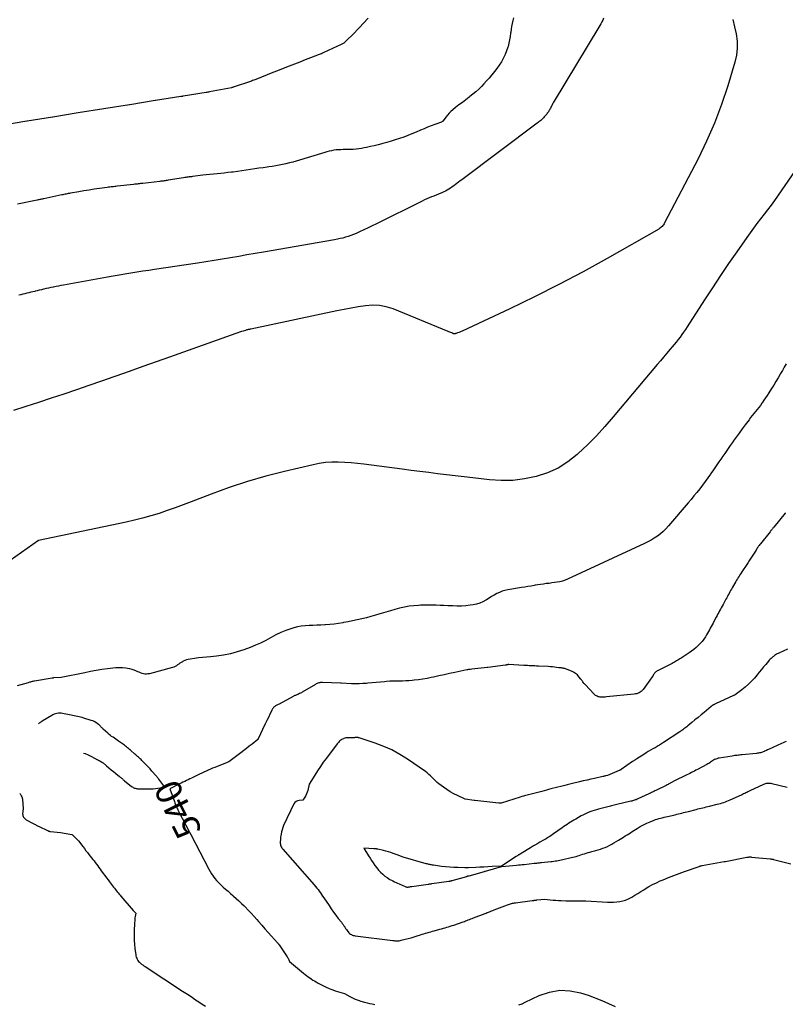
# Model space of a CAD drawing. Units: feet. Extents: x 1758074 to 1767871, y 913052 to 921409.
# Drawn here: x 1761136 to 1761283, y 917271 to 917460 of the extents above; entities that cross this region are included whole.
import ezdxf
from ezdxf.enums import TextEntityAlignment as Align

# ---------------------------------------------------------------- set-up
doc = ezdxf.new("R2010")
doc.units = ezdxf.units.FT
doc.header["$LTSCALE"] = 50
doc.header["$MEASUREMENT"] = 0
doc.linetypes.add('DASHED', pattern=[0.75, 0.5, -0.25])
for name, color, linetype in [('ANNOTATION', 6, 'CONTINUOUS'), ('INDEX_CONTOUR', 1, 'CONTINUOUS'), ('INDEX_CONTOUR_DEP', 14, 'DASHED'), ('INTERMEDIATE_CONTOUR', 2, 'CONTINUOUS')]:
    doc.layers.add(name, color=color, linetype=linetype)
doc.styles.get("Standard").update_dxf_attribs({"font": 'SIMPLEX'})

msp = doc.modelspace()

# ---------------------------------------------------------------- linework, layer by layer
at = {"layer": 'INDEX_CONTOUR', "flags": 128}
for points, elevation in [([(1761231.16, 917460.35), (1761231.03, 917459.8), (1761230.93, 917459.25), (1761230.83, 917458.7), (1761230.74, 917458.15), (1761230.67, 917457.6), (1761230.64, 917457.41), (1761230.55, 917456.77), (1761230.43, 917456.13), (1761230.29, 917455.49), (1761230.13, 917454.86), (1761230.09, 917454.69), (1761229.86, 917453.98), (1761229.6, 917453.3), (1761229.28, 917452.64), (1761228.92, 917452), (1761228.86, 917451.9), (1761228.43, 917451.25), (1761227.99, 917450.61), (1761227.53, 917450), (1761227.04, 917449.39), (1761226.99, 917449.33), (1761226.51, 917448.77), (1761226.02, 917448.22), (1761225.52, 917447.68), (1761225.02, 917447.14), (1761224.5, 917446.63), (1761223.96, 917446.13), (1761223.4, 917445.65), (1761222.82, 917445.2), (1761222.67, 917445.09), (1761222.02, 917444.6), (1761221.37, 917444.1), (1761220.72, 917443.6), (1761220.07, 917443.09), (1761219.54, 917442.68), (1761219.18, 917442.36), (1761218.83, 917442.03), (1761218.51, 917441.66), (1761218.2, 917441.28), (1761217.69, 917440.58), (1761217.66, 917440.54), (1761217.63, 917440.5), (1761217.59, 917440.46), (1761217.55, 917440.43), (1761217.5, 917440.4), (1761217.46, 917440.37), (1761217.41, 917440.35), (1761217.36, 917440.33), (1761216.08, 917439.86), (1761215.39, 917439.6), (1761214.7, 917439.33), (1761214.02, 917439.05), (1761213.35, 917438.76), (1761212.47, 917438.39), (1761211.69, 917438.06), (1761210.9, 917437.74), (1761210.11, 917437.45), (1761209.31, 917437.17), (1761209.29, 917437.16), (1761208.49, 917436.91), (1761207.69, 917436.66), (1761206.89, 917436.42), (1761206.08, 917436.19), (1761205.92, 917436.15), (1761205.19, 917435.96), (1761204.45, 917435.78), (1761203.71, 917435.61), (1761202.97, 917435.45), (1761202.54, 917435.37), (1761202.01, 917435.27), (1761201.48, 917435.19), (1761200.95, 917435.13), (1761200.42, 917435.08), (1761200.25, 917435.07), (1761199.8, 917435.05), (1761199.35, 917435.03), (1761198.9, 917435.03), (1761198.45, 917435.03), (1761198, 917435.02), (1761197.56, 917435), (1761197.12, 917434.96), (1761196.68, 917434.9), (1761196.24, 917434.82), (1761195.8, 917434.73), (1761195.37, 917434.62), (1761194.94, 917434.5), (1761189.45, 917432.83), (1761188.8, 917432.65), (1761188.15, 917432.47), (1761187.5, 917432.32), (1761186.84, 917432.17), (1761186.18, 917432.04), (1761185.52, 917431.92), (1761184.85, 917431.81), (1761184.18, 917431.71), (1761183.91, 917431.68), (1761183.11, 917431.56), (1761182.31, 917431.45), (1761181.5, 917431.33), (1761180.7, 917431.2), (1761180.66, 917431.2), (1761179.84, 917431.07), (1761179.01, 917430.95), (1761178.19, 917430.84), (1761177.36, 917430.73), (1761177.03, 917430.69), (1761176.34, 917430.61), (1761175.65, 917430.53), (1761174.96, 917430.46), (1761174.27, 917430.4), (1761173.58, 917430.34), (1761172.89, 917430.27), (1761172.2, 917430.19), (1761171.51, 917430.11), (1761169.55, 917429.87), (1761169.34, 917429.84), (1761169.12, 917429.81), (1761168.91, 917429.78), (1761168.7, 917429.75), (1761168.48, 917429.72), (1761168.27, 917429.68), (1761168.06, 917429.65), (1761167.85, 917429.62), (1761164.91, 917429.15), (1761164.71, 917429.12)], 550), ([(1761164.71, 917429.12), (1761164.51, 917429.09), (1761164.31, 917429.06), (1761164.1, 917429.03), (1761163.9, 917429), (1761163.7, 917428.97), (1761163.5, 917428.95), (1761163.29, 917428.93), (1761160.01, 917428.55), (1761159.79, 917428.52), (1761159.57, 917428.5), (1761159.35, 917428.47), (1761159.13, 917428.45), (1761158.91, 917428.42), (1761158.69, 917428.4), (1761158.47, 917428.38), (1761158.25, 917428.35), (1761155.1, 917427.99), (1761154.86, 917427.97), (1761154.63, 917427.94), (1761154.39, 917427.91), (1761154.15, 917427.88), (1761153.91, 917427.86), (1761153.67, 917427.83), (1761153.43, 917427.8), (1761153.19, 917427.77), (1761151.68, 917427.56), (1761150.69, 917427.42), (1761149.7, 917427.27), (1761148.71, 917427.12), (1761147.72, 917426.95), (1761146.13, 917426.67), (1761145.92, 917426.63), (1761145.71, 917426.59), (1761145.5, 917426.55), (1761145.29, 917426.51), (1761145.08, 917426.47), (1761144.87, 917426.43), (1761144.66, 917426.38), (1761144.45, 917426.34), (1761141.03, 917425.61), (1761140.87, 917425.58), (1761140.71, 917425.54), (1761140.55, 917425.51), (1761140.39, 917425.48), (1761140.23, 917425.44), (1761140.07, 917425.41), (1761139.9, 917425.38), (1761139.74, 917425.35), (1761135.94, 917424.58)], 550), ([(1761283.41, 917365.33), (1761283.37, 917365.27), (1761283.32, 917365.21), (1761281.17, 917362.57), (1761281.07, 917362.46), (1761280.98, 917362.35), (1761280.89, 917362.23), (1761280.8, 917362.12), (1761280.71, 917362), (1761280.62, 917361.89), (1761280.53, 917361.78), (1761280.44, 917361.66), (1761278.58, 917359.35), (1761278.47, 917359.2), (1761278.36, 917359.06), (1761278.25, 917358.91), (1761278.15, 917358.77), (1761278.04, 917358.62), (1761277.94, 917358.47), (1761277.84, 917358.32), (1761277.75, 917358.17), (1761276.89, 917356.81), (1761276.76, 917356.6), (1761276.63, 917356.4), (1761276.51, 917356.2), (1761276.38, 917356), (1761276.25, 917355.8), (1761276.11, 917355.6), (1761275.98, 917355.4), (1761275.85, 917355.2), (1761275.18, 917354.2), (1761275.01, 917353.95), (1761274.84, 917353.69), (1761274.67, 917353.43), (1761274.5, 917353.17), (1761274.34, 917352.91), (1761274.18, 917352.65), (1761274.02, 917352.39), (1761273.87, 917352.12), (1761273.19, 917350.93), (1761273.03, 917350.66), (1761272.88, 917350.38), (1761272.73, 917350.11), (1761272.57, 917349.83), (1761272.42, 917349.55), (1761272.27, 917349.27), (1761272.12, 917349), (1761271.97, 917348.72), (1761271.41, 917347.68), (1761271.24, 917347.38), (1761271.08, 917347.09), (1761270.92, 917346.79), (1761270.75, 917346.49), (1761270.59, 917346.19), (1761270.43, 917345.89), (1761270.27, 917345.59), (1761270.11, 917345.29), (1761269.66, 917344.45), (1761269.49, 917344.12), (1761269.32, 917343.8), (1761269.14, 917343.47), (1761268.97, 917343.15), (1761268.79, 917342.83), (1761268.61, 917342.51), (1761268.43, 917342.19), (1761268.24, 917341.87), (1761268.03, 917341.53), (1761267.72, 917341.07), (1761267.39, 917340.63), (1761267.03, 917340.22), (1761266.65, 917339.82), (1761266.25, 917339.45), (1761265.83, 917339.09), (1761265.39, 917338.76), (1761264.94, 917338.44), (1761263.36, 917337.39), (1761263.15, 917337.26), (1761262.94, 917337.12), (1761262.72, 917336.99), (1761262.51, 917336.87), (1761262.29, 917336.74), (1761262.07, 917336.62), (1761261.84, 917336.51), (1761261.62, 917336.39), (1761259.08, 917335.12), (1761258.93, 917335.04), (1761258.79, 917334.95), (1761258.65, 917334.86), (1761258.52, 917334.75), (1761258.4, 917334.63), (1761258.28, 917334.51), (1761258.18, 917334.38), (1761258.08, 917334.24), (1761257.97, 917334.07), (1761257.83, 917333.84), (1761257.67, 917333.62), (1761257.52, 917333.4), (1761257.36, 917333.18), (1761256.05, 917331.39), (1761255.89, 917331.2), (1761255.72, 917331.03), (1761255.52, 917330.89), (1761255.31, 917330.77), (1761255.09, 917330.67), (1761254.86, 917330.59), (1761254.62, 917330.53), (1761254.38, 917330.5), (1761249.03, 917329.97), (1761248.8, 917329.95), (1761248.56, 917329.93), (1761248.32, 917329.92), (1761248.09, 917329.92), (1761247.99, 917329.92), (1761247.8, 917329.93), (1761247.62, 917329.96), (1761247.45, 917330.01), (1761247.27, 917330.08), (1761247.11, 917330.17), (1761246.96, 917330.26), (1761246.81, 917330.38), (1761246.68, 917330.51), (1761244.92, 917332.33), (1761244.81, 917332.45), (1761244.7, 917332.57), (1761244.61, 917332.7), (1761244.51, 917332.83), (1761244.42, 917332.96), (1761244.33, 917333.09), (1761244.23, 917333.22), (1761244.14, 917333.35), (1761243.76, 917333.84), (1761243.45, 917334.18), (1761243.11, 917334.48), (1761242.72, 917334.71), (1761242.3, 917334.91), (1761241.16, 917335.34), (1761241.01, 917335.39), (1761240.85, 917335.44), (1761240.7, 917335.47), (1761240.54, 917335.5), (1761240.38, 917335.52), (1761240.22, 917335.54), (1761240.06, 917335.56), (1761239.9, 917335.58), (1761239.44, 917335.64), (1761239.05, 917335.69), (1761238.66, 917335.73), (1761238.26, 917335.76), (1761237.87, 917335.79), (1761235.96, 917335.89), (1761235.61, 917335.9), (1761235.27, 917335.92), (1761234.92, 917335.93), (1761234.57, 917335.95), (1761234.22, 917335.96), (1761233.87, 917335.98), (1761233.52, 917335.99), (1761233.17, 917336.01), (1761230.28, 917336.17), (1761230.23, 917336.17), (1761230.17, 917336.17), (1761230.11, 917336.16), (1761230.05, 917336.15), (1761229.99, 917336.14), (1761229.94, 917336.13), (1761229.89, 917336.11), (1761229.84, 917336.1), (1761229.79, 917336.08), (1761229.74, 917336.07), (1761229.68, 917336.06), (1761229.63, 917336.05), (1761226.25, 917335.63), (1761226.16, 917335.62), (1761223.16, 917335.32), (1761222.85, 917335.26), (1761222.69, 917335.23), (1761222.53, 917335.2), (1761222.37, 917335.17), (1761222.22, 917335.14), (1761219.92, 917334.66), (1761218.9, 917334.44), (1761217.87, 917334.22), (1761216.85, 917334), (1761215.83, 917333.78), (1761215.4, 917333.69), (1761214.59, 917333.53), (1761213.78, 917333.38), (1761212.96, 917333.27), (1761212.14, 917333.17), (1761211.72, 917333.12), (1761211.1, 917333.07), (1761210.49, 917333.03), (1761209.87, 917333.01), (1761209.26, 917333.01), (1761208.64, 917333.01), (1761208.02, 917332.99), (1761207.41, 917332.96), (1761206.79, 917332.92), (1761206.42, 917332.89), (1761205.62, 917332.82), (1761204.83, 917332.75), (1761204.03, 917332.67), (1761203.23, 917332.59), (1761202.99, 917332.57), (1761202.26, 917332.51), (1761201.53, 917332.47), (1761200.8, 917332.47), (1761200.07, 917332.49), (1761198.12, 917332.59), (1761197.97, 917332.61), (1761194.49, 917332.73), (1761194.31, 917332.72), (1761194.14, 917332.71), (1761193.97, 917332.68), (1761193.8, 917332.64), (1761193.63, 917332.59), (1761193.46, 917332.53), (1761193.31, 917332.45), (1761193.15, 917332.37), (1761190.63, 917330.88), (1761190.46, 917330.78), (1761190.28, 917330.68), (1761190.11, 917330.6), (1761189.93, 917330.51), (1761189.8, 917330.46), (1761189.68, 917330.41), (1761189.56, 917330.36), (1761189.44, 917330.31), (1761189.32, 917330.26), (1761189.2, 917330.21), (1761189.08, 917330.15), (1761188.96, 917330.1), (1761188.85, 917330.04), (1761186.16, 917328.6), (1761186.03, 917328.53), (1761185.89, 917328.45), (1761185.75, 917328.38), (1761185.62, 917328.31), (1761185.49, 917328.23), (1761185.36, 917328.14), (1761185.24, 917328.04), (1761185.13, 917327.93), (1761185.02, 917327.8), (1761184.92, 917327.67), (1761184.84, 917327.54), (1761184.76, 917327.4), (1761183.8, 917325.4), (1761183.76, 917325.3), (1761183.71, 917325.21), (1761183.67, 917325.12), (1761183.62, 917325.02), (1761183.58, 917324.93), (1761183.53, 917324.83), (1761183.49, 917324.74), (1761183.44, 917324.65), (1761182.17, 917321.91), (1761182.14, 917321.83), (1761182.1, 917321.77), (1761181, 917320.91), (1761180.46, 917320.5), (1761179.92, 917320.08), (1761179.38, 917319.66), (1761178.84, 917319.25), (1761176.54, 917317.48), (1761176.35, 917317.42), (1761176.23, 917317.37), (1761173.84, 917316.44), (1761173.41, 917316.26), (1761172.99, 917316.09), (1761172.57, 917315.9), (1761172.15, 917315.72), (1761171.73, 917315.52), (1761171.32, 917315.33), (1761170.9, 917315.13), (1761170.49, 917314.93), (1761169.72, 917314.56), (1761169.39, 917314.4), (1761169.06, 917314.23), (1761168.72, 917314.07), (1761168.39, 917313.91), (1761168.06, 917313.75), (1761167.72, 917313.58), (1761167.39, 917313.41), (1761167.06, 917313.25), (1761165.22, 917312.3), (1761166.08, 917309.86), (1761166.16, 917309.66), (1761166.23, 917309.46), (1761166.31, 917309.27), (1761166.39, 917309.07), (1761166.47, 917308.87), (1761166.56, 917308.68), (1761166.65, 917308.49), (1761166.75, 917308.3), (1761167.34, 917307.15), (1761167.57, 917306.7), (1761167.8, 917306.25), (1761168.03, 917305.8), (1761168.27, 917305.36), (1761168.51, 917304.91), (1761168.74, 917304.47), (1761168.98, 917304.02), (1761169.21, 917303.57), (1761172.68, 917296.92), (1761172.94, 917296.45), (1761173.22, 917296), (1761173.52, 917295.56), (1761173.85, 917295.13), (1761174.19, 917294.72), (1761174.55, 917294.33), (1761174.93, 917293.95), (1761175.32, 917293.58), (1761175.45, 917293.47), (1761175.91, 917293.06), (1761176.38, 917292.65), (1761176.84, 917292.24), (1761177.31, 917291.83), (1761177.42, 917291.73), (1761177.93, 917291.27), (1761178.44, 917290.8), (1761178.94, 917290.32), (1761179.44, 917289.84), (1761179.64, 917289.64), (1761180.22, 917289.05), (1761180.79, 917288.45), (1761181.36, 917287.84), (1761181.91, 917287.22), (1761182.21, 917286.88), (1761182.84, 917286.18), (1761183.46, 917285.47), (1761184.09, 917284.76), (1761184.72, 917284.06), (1761185.9, 917282.73), (1761185.94, 917282.69), (1761185.98, 917282.65), (1761186.02, 917282.6), (1761186.05, 917282.55), (1761186.09, 917282.51), (1761186.12, 917282.46), (1761186.16, 917282.41), (1761186.19, 917282.36), (1761187.73, 917280.09), (1761187.82, 917279.95), (1761187.91, 917279.8), (1761187.99, 917279.65), (1761188.06, 917279.49), (1761188.2, 917279.18), (1761190.89, 917276.92), (1761191.18, 917276.69), (1761191.46, 917276.47), (1761191.75, 917276.25), (1761192.05, 917276.03), (1761192.35, 917275.82), (1761192.66, 917275.62), (1761192.97, 917275.43), (1761193.28, 917275.24), (1761193.67, 917275.03), (1761194.18, 917274.75), (1761194.7, 917274.48), (1761195.23, 917274.24), (1761195.77, 917274.01), (1761196.08, 917273.89), (1761196.52, 917273.73), (1761196.96, 917273.57), (1761197.41, 917273.42), (1761197.86, 917273.28), (1761198.76, 917273.02), (1761199.77, 917272.47), (1761200.27, 917272.2), (1761200.79, 917271.97), (1761201.33, 917271.76), (1761201.87, 917271.58), (1761202.58, 917271.36), (1761203.06, 917271.23), (1761203.55, 917271.11), (1761204.05, 917271.02), (1761204.55, 917270.94)], 540), ([(1761232.24, 917270.83), (1761232.85, 917271.07), (1761233.45, 917271.34), (1761236.13, 917272.63), (1761238.08, 917273.3), (1761240.06, 917273.66), (1761242.06, 917273.57), (1761244.08, 917273.16), (1761245.51, 917272.7), (1761248.16, 917271.69), (1761250.71, 917270.51)], 540)]:
    msp.add_lwpolyline(points, dxfattribs=dict(at, elevation=elevation))
at = {"layer": 'INDEX_CONTOUR_DEP', "elevation": 540, "flags": 128}
msp.add_lwpolyline([(1761161.05, 917316.55), (1761160.67, 917316.94), (1761160.29, 917317.33), (1761159.83, 917317.77), (1761159.67, 917317.93), (1761159.51, 917318.08), (1761159.34, 917318.24), (1761159.18, 917318.38), (1761159.01, 917318.53), (1761158.84, 917318.68), (1761158.67, 917318.83), (1761158.5, 917318.98), (1761157.65, 917319.73), (1761157.46, 917319.89), (1761157.27, 917320.06), (1761157.08, 917320.22), (1761156.89, 917320.38), (1761156.69, 917320.53), (1761156.49, 917320.68), (1761156.29, 917320.83), (1761156.09, 917320.98), (1761155.34, 917321.5), (1761155.08, 917321.68), (1761154.82, 917321.86), (1761154.56, 917322.03), (1761154.29, 917322.21), (1761154.03, 917322.39), (1761153.78, 917322.58), (1761153.54, 917322.77), (1761153.3, 917322.98), (1761152.42, 917323.77), (1761152.3, 917323.88), (1761152.19, 917324), (1761152.08, 917324.12), (1761151.97, 917324.24), (1761151.86, 917324.36), (1761151.75, 917324.48), (1761151.62, 917324.59), (1761151.5, 917324.69), (1761151.24, 917324.89), (1761150.97, 917325.07), (1761150.69, 917325.23), (1761150.39, 917325.36), (1761150.09, 917325.47), (1761148.66, 917325.9), (1761148.36, 917325.99), (1761148.06, 917326.07), (1761147.76, 917326.14), (1761147.45, 917326.2), (1761147.15, 917326.26), (1761146.85, 917326.33), (1761146.54, 917326.39), (1761146.24, 917326.45), (1761144.61, 917326.78), (1761144.34, 917326.82), (1761144.07, 917326.84), (1761143.8, 917326.83), (1761143.53, 917326.8), (1761143.26, 917326.74), (1761143.01, 917326.66), (1761142.76, 917326.55), (1761142.52, 917326.42), (1761140.69, 917325.31), (1761140.6, 917325.25), (1761140.5, 917325.19), (1761140.41, 917325.13), (1761140.31, 917325.06), (1761140.22, 917324.99), (1761140.13, 917324.92), (1761140.04, 917324.85), (1761139.95, 917324.78), (1761138.9, 917323.88), (1761139.42, 917323.51), (1761139.68, 917323.32), (1761139.94, 917323.14), (1761140.21, 917322.97), (1761140.49, 917322.8), (1761144.01, 917320.71), (1761144.14, 917320.63), (1761144.27, 917320.53), (1761144.38, 917320.42), (1761144.49, 917320.3), (1761144.6, 917320.18), (1761144.7, 917320.07), (1761144.82, 917319.97), (1761144.94, 917319.87), (1761145.06, 917319.8), (1761145.2, 917319.73), (1761145.34, 917319.69), (1761145.49, 917319.65), (1761147.8, 917319.35), (1761148.38, 917319.24), (1761148.95, 917319.08), (1761149.49, 917318.87), (1761150.02, 917318.61), (1761150.87, 917318.14), (1761150.97, 917318.09), (1761151.07, 917318.04), (1761151.16, 917317.98), (1761151.26, 917317.93), (1761151.36, 917317.88), (1761151.46, 917317.83), (1761151.55, 917317.79), (1761151.65, 917317.74), (1761151.78, 917317.68), (1761151.94, 917317.59), (1761152.1, 917317.5), (1761152.25, 917317.4), (1761152.39, 917317.29), (1761153.02, 917316.76), (1761153.48, 917316.38), (1761153.94, 917316), (1761154.39, 917315.62), (1761154.85, 917315.25), (1761155.53, 917314.67), (1761155.66, 917314.57), (1761155.78, 917314.47), (1761155.9, 917314.38), (1761156.02, 917314.28), (1761156.15, 917314.18), (1761156.27, 917314.08), (1761156.39, 917313.98), (1761156.51, 917313.88), (1761157.87, 917312.78), (1761158, 917312.69), (1761158.13, 917312.6), (1761158.27, 917312.53), (1761158.41, 917312.47), (1761158.56, 917312.42), (1761158.71, 917312.39), (1761158.86, 917312.36), (1761159.01, 917312.35), (1761161.28, 917312.3), (1761161.37, 917312.3), (1761161.46, 917312.3), (1761161.55, 917312.3), (1761161.63, 917312.31), (1761161.72, 917312.31), (1761161.81, 917312.32), (1761161.9, 917312.32), (1761161.98, 917312.34), (1761164.22, 917312.65), (1761163.09, 917314.15), (1761163.02, 917314.24), (1761162.95, 917314.33), (1761162.89, 917314.42), (1761162.82, 917314.5), (1761162.75, 917314.59), (1761162.68, 917314.68), (1761162.61, 917314.76), (1761162.53, 917314.85), (1761161.77, 917315.73), (1761161.41, 917316.14), (1761161.05, 917316.55)], close=True, dxfattribs=at)
at = {"layer": 'INTERMEDIATE_CONTOUR', "flags": 128}
for points, elevation in [([(1761203.27, 917460.29), (1761201.54, 917458.43), (1761200.98, 917457.81), (1761200.91, 917457.73), (1761198.59, 917455.5), (1761198.48, 917455.41), (1761198.37, 917455.33), (1761198.25, 917455.25), (1761198.12, 917455.19), (1761194.74, 917453.65), (1761194.52, 917453.55), (1761194.3, 917453.45), (1761194.07, 917453.36), (1761193.85, 917453.27), (1761192.23, 917452.64), (1761191.2, 917452.24), (1761190.16, 917451.84), (1761189.13, 917451.43), (1761188.1, 917451.03), (1761186.34, 917450.35), (1761186.17, 917450.28), (1761186.01, 917450.21), (1761185.84, 917450.15), (1761185.67, 917450.08), (1761185.5, 917450.01), (1761185.34, 917449.94), (1761185.17, 917449.88), (1761185, 917449.81), (1761181.74, 917448.51), (1761181.53, 917448.42), (1761181.32, 917448.34), (1761181.1, 917448.27), (1761180.88, 917448.19), (1761177.36, 917446.99), (1761177.28, 917446.97), (1761177.21, 917446.95), (1761177.13, 917446.93), (1761177.05, 917446.91), (1761172.79, 917446.1), (1761172.63, 917446.07), (1761172.48, 917446.04), (1761172.32, 917446.02), (1761172.16, 917445.99), (1761167.75, 917445.28), (1761167.69, 917445.27), (1761167.62, 917445.26), (1761167.56, 917445.25), (1761167.49, 917445.25), (1761167.37, 917445.24), (1761167.33, 917445.24), (1761162.42, 917444.46), (1761162.4, 917444.46), (1761157.5, 917443.62), (1761157.48, 917443.62), (1761152.55, 917442.85), (1761147.63, 917442.09), (1761147.6, 917442.09), (1761142.71, 917441.24), (1761142.68, 917441.24), (1761137.79, 917440.5), (1761137.74, 917440.49), (1761132.88, 917439.65)], 552), ([(1761248.49, 917460.25), (1761248.33, 917459.9), (1761248.15, 917459.55), (1761247.97, 917459.2), (1761247.78, 917458.86), (1761247.58, 917458.52), (1761238.97, 917444.31), (1761238.88, 917444.14), (1761238.78, 917443.97), (1761238.69, 917443.81), (1761238.61, 917443.63), (1761238.52, 917443.46), (1761238.44, 917443.29), (1761238.35, 917443.12), (1761238.27, 917442.95), (1761238.18, 917442.78), (1761238.09, 917442.62), (1761238, 917442.46), (1761237.89, 917442.31), (1761237.78, 917442.15), (1761237.68, 917442), (1761237.56, 917441.86), (1761237.45, 917441.71), (1761237.33, 917441.57), (1761237.22, 917441.43), (1761237.1, 917441.3), (1761236.97, 917441.16), (1761236.83, 917441.01), (1761236.7, 917440.88), (1761236.56, 917440.75), (1761236.42, 917440.63), (1761236.4, 917440.61), (1761236.24, 917440.48), (1761236.08, 917440.35), (1761235.93, 917440.23), (1761235.76, 917440.1), (1761221.25, 917429.24), (1761220.94, 917429.01), (1761220.64, 917428.78), (1761220.33, 917428.55), (1761220.03, 917428.32), (1761219.72, 917428.09), (1761219.41, 917427.87), (1761219.09, 917427.66), (1761218.78, 917427.46), (1761218.45, 917427.26), (1761218.12, 917427.08), (1761217.78, 917426.92), (1761217.44, 917426.76), (1761217.22, 917426.67), (1761216.78, 917426.49), (1761216.33, 917426.31), (1761215.89, 917426.12), (1761215.44, 917425.95), (1761215, 917425.76), (1761214.55, 917425.57), (1761214.12, 917425.37), (1761213.68, 917425.16), (1761204.89, 917420.8), (1761204.08, 917420.4), (1761203.27, 917420.01), (1761202.46, 917419.63), (1761201.64, 917419.24), (1761200.98, 917418.94), (1761200.49, 917418.73), (1761199.98, 917418.53), (1761199.47, 917418.36), (1761198.96, 917418.2), (1761198.43, 917418.06), (1761197.9, 917417.94), (1761197.37, 917417.83), (1761196.84, 917417.73), (1761183.16, 917415.37), (1761181.58, 917415.09), (1761180, 917414.82), (1761178.42, 917414.54), (1761176.85, 917414.26), (1761175.27, 917413.98), (1761173.69, 917413.72), (1761172.11, 917413.47), (1761170.52, 917413.23), (1761162.27, 917412.01), (1761161.14, 917411.84), (1761160, 917411.67), (1761158.86, 917411.5), (1761157.73, 917411.32), (1761156.59, 917411.14), (1761155.46, 917410.96), (1761154.33, 917410.76), (1761153.2, 917410.56), (1761144.78, 917409.03), (1761144.3, 917408.94), (1761143.82, 917408.85), (1761143.35, 917408.75), (1761142.87, 917408.65), (1761142.81, 917408.64), (1761142.36, 917408.54), (1761141.92, 917408.45), (1761141.47, 917408.34), (1761141.03, 917408.24), (1761140.96, 917408.22), (1761140.55, 917408.13), (1761140.14, 917408.03), (1761139.73, 917407.93), (1761139.32, 917407.83), (1761139.26, 917407.82), (1761138.88, 917407.73), (1761138.5, 917407.64), (1761138.13, 917407.55), (1761137.75, 917407.46), (1761137.37, 917407.37), (1761136.99, 917407.27), (1761136.61, 917407.18), (1761136.23, 917407.09)], 548), ([(1761273.27, 917459.99), (1761273.6, 917458.62), (1761273.91, 917457.25), (1761274.1, 917455.88), (1761274.15, 917454.52), (1761273.99, 917453.17), (1761273.69, 917451.82), (1761272.31, 917447.25), (1761271.11, 917443.67), (1761269.78, 917440.13), (1761268.26, 917436.68), (1761266.61, 917433.28), (1761260.19, 917420.96), (1761260.09, 917420.78), (1761259.98, 917420.61), (1761259.85, 917420.45), (1761259.71, 917420.3), (1761259.56, 917420.16), (1761259.4, 917420.02), (1761259.23, 917419.9), (1761259.06, 917419.79), (1761249.15, 917414.14), (1761244.55, 917411.59), (1761239.9, 917409.11), (1761235.2, 917406.75), (1761230.46, 917404.46), (1761221.35, 917400.2), (1761221.13, 917400.11), (1761220.91, 917400.01), (1761220.68, 917399.93), (1761220.46, 917399.84), (1761220.15, 917399.74), (1761220.07, 917399.72), (1761220, 917399.7), (1761219.92, 917399.69), (1761219.84, 917399.69), (1761219.76, 917399.69), (1761219.69, 917399.7), (1761219.61, 917399.72), (1761219.54, 917399.75), (1761219.33, 917399.84), (1761219.16, 917399.92), (1761218.98, 917400), (1761218.8, 917400.07), (1761218.63, 917400.14), (1761208.05, 917404.44), (1761206.75, 917404.85), (1761205.44, 917405.11), (1761204.1, 917405.16), (1761202.74, 917405.07), (1761201.37, 917404.85), (1761200.01, 917404.61), (1761198.65, 917404.35), (1761197.29, 917404.08), (1761180.78, 917400.58), (1761180.65, 917400.55)], 546), ([(1761286.56, 917432.86), (1761281.27, 917425.29), (1761280.63, 917424.39), (1761279.97, 917423.49), (1761279.3, 917422.61), (1761278.62, 917421.74), (1761277.93, 917420.86), (1761277.26, 917419.98), (1761276.61, 917419.08), (1761275.97, 917418.18), (1761274.06, 917415.44), (1761272.48, 917413.15), (1761270.92, 917410.85), (1761269.38, 917408.53), (1761267.86, 917406.21), (1761264.51, 917401.01), (1761264.18, 917400.51), (1761263.85, 917400.01), (1761263.5, 917399.52), (1761263.16, 917399.03), (1761262.8, 917398.55), (1761262.43, 917398.08), (1761262.06, 917397.61), (1761261.67, 917397.15), (1761261.23, 917396.64), (1761260.61, 917395.93), (1761260, 917395.21), (1761259.4, 917394.5), (1761258.79, 917393.78), (1761250.35, 917383.74), (1761248.74, 917381.9), (1761247.09, 917380.11), (1761245.37, 917378.38), (1761243.6, 917376.7), (1761243.38, 917376.5), (1761241.61, 917375.1), (1761239.73, 917373.89), (1761237.7, 917372.98), (1761235.56, 917372.25), (1761233.32, 917371.81), (1761231.08, 917371.53), (1761228.82, 917371.5), (1761226.55, 917371.64), (1761223.39, 917372), (1761221.7, 917372.2), (1761220, 917372.4), (1761218.31, 917372.6), (1761216.61, 917372.81), (1761214.92, 917373.02), (1761213.23, 917373.23), (1761211.53, 917373.45), (1761209.84, 917373.67), (1761202.43, 917374.64), (1761201.21, 917374.78), (1761199.99, 917374.9), (1761198.77, 917374.98), (1761197.55, 917375.03), (1761196.33, 917375.01), (1761195.11, 917374.94), (1761193.9, 917374.77), (1761192.7, 917374.54), (1761187.2, 917373.27), (1761183.62, 917372.36), (1761180.08, 917371.35), (1761176.58, 917370.18), (1761173.12, 917368.92), (1761169.29, 917367.42), (1761167.76, 917366.84), (1761166.22, 917366.27), (1761164.67, 917365.73), (1761163.12, 917365.2), (1761161.55, 917364.72), (1761159.98, 917364.26), (1761158.39, 917363.87), (1761156.79, 917363.5), (1761140, 917360), (1761125.76, 917350.01)], 544), ([(1761180.65, 917400.55), (1761180.52, 917400.52), (1761180.39, 917400.49), (1761180.26, 917400.47), (1761180.13, 917400.44), (1761180, 917400.41), (1761179.87, 917400.38), (1761179.75, 917400.34), (1761179.29, 917400.21), (1761178.94, 917400.1), (1761178.58, 917399.99), (1761178.23, 917399.87), (1761177.88, 917399.75), (1761165.16, 917395.22), (1761162.58, 917394.3), (1761160, 917393.38), (1761157.42, 917392.45), (1761154.84, 917391.53), (1761154.47, 917391.4), (1761152.07, 917390.55), (1761149.67, 917389.72), (1761147.26, 917388.9), (1761144.84, 917388.1), (1761142.42, 917387.31), (1761140, 917386.51), (1761137.58, 917385.72), (1761135.17, 917384.92)], 546), ([(1761283.54, 917393.89), (1761283.18, 917393.28), (1761282.82, 917392.66), (1761282.46, 917392.05), (1761282.38, 917391.9), (1761281.97, 917391.21), (1761281.57, 917390.52), (1761281.15, 917389.84), (1761280.73, 917389.16), (1761280.21, 917388.33), (1761279.9, 917387.85), (1761279.59, 917387.38), (1761279.27, 917386.91), (1761278.95, 917386.45), (1761278.87, 917386.35), (1761278.58, 917385.94), (1761278.28, 917385.54), (1761277.97, 917385.15), (1761277.66, 917384.76), (1761277.35, 917384.37), (1761277.03, 917383.97), (1761276.72, 917383.58), (1761276.42, 917383.18), (1761275.65, 917382.18), (1761275.06, 917381.41), (1761274.49, 917380.63), (1761273.92, 917379.84), (1761273.37, 917379.05), (1761273.34, 917379.02), (1761272.81, 917378.24), (1761272.27, 917377.46), (1761271.73, 917376.68), (1761271.19, 917375.9), (1761271.16, 917375.86), (1761270.64, 917375.1), (1761270.11, 917374.34), (1761269.58, 917373.58), (1761269.06, 917372.83), (1761269, 917372.75), (1761268.49, 917372.04), (1761267.98, 917371.33), (1761267.46, 917370.63), (1761266.93, 917369.93), (1761266.39, 917369.24), (1761265.84, 917368.55), (1761265.29, 917367.88), (1761264.72, 917367.21), (1761260.94, 917362.79), (1761260.45, 917362.25), (1761259.94, 917361.75), (1761259.39, 917361.28), (1761258.82, 917360.84), (1761258.22, 917360.44), (1761257.6, 917360.06), (1761256.97, 917359.71), (1761256.32, 917359.39), (1761241.56, 917352.57), (1761241.08, 917352.37), (1761240.6, 917352.2), (1761240.1, 917352.08), (1761239.59, 917351.98), (1761239.08, 917351.91), (1761238.56, 917351.84), (1761238.05, 917351.77), (1761237.53, 917351.71), (1761237.48, 917351.71), (1761236.94, 917351.64), (1761236.39, 917351.57), (1761235.86, 917351.48), (1761235.32, 917351.39), (1761235.17, 917351.36), (1761234.55, 917351.25), (1761233.94, 917351.14), (1761233.33, 917351.03), (1761232.71, 917350.94), (1761230.08, 917350.52), (1761229.53, 917350.4), (1761228.99, 917350.25), (1761228.47, 917350.04), (1761227.96, 917349.79), (1761227.47, 917349.52), (1761226.98, 917349.23), (1761226.5, 917348.93), (1761226.02, 917348.63), (1761225.86, 917348.53), (1761225.29, 917348.21), (1761224.7, 917347.94), (1761224.08, 917347.76), (1761223.44, 917347.63), (1761222.88, 917347.56), (1761222.04, 917347.47), (1761221.21, 917347.41), (1761220.37, 917347.4), (1761219.53, 917347.42), (1761219.35, 917347.42), (1761218.6, 917347.46), (1761217.84, 917347.49), (1761217.09, 917347.52), (1761216.33, 917347.56), (1761215.58, 917347.58), (1761214.82, 917347.59), (1761214.07, 917347.58), (1761213.32, 917347.56), (1761212.97, 917347.54), (1761212.05, 917347.47), (1761211.13, 917347.36), (1761210.23, 917347.2), (1761209.32, 917347), (1761208.43, 917346.77), (1761207.54, 917346.52), (1761206.65, 917346.26), (1761205.77, 917345.98), (1761205.54, 917345.91), (1761204.68, 917345.64), (1761203.81, 917345.39), (1761202.94, 917345.16), (1761202.06, 917344.95), (1761201.17, 917344.76), (1761200.29, 917344.57), (1761199.41, 917344.4), (1761198.53, 917344.23), (1761198.41, 917344.21), (1761197.58, 917344.07), (1761196.76, 917343.95), (1761195.93, 917343.86), (1761195.1, 917343.8), (1761194.94, 917343.79), (1761194.18, 917343.74), (1761193.43, 917343.71), (1761192.68, 917343.69), (1761191.93, 917343.68), (1761191.18, 917343.64), (1761190.44, 917343.56), (1761189.7, 917343.41), (1761188.98, 917343.22), (1761188.43, 917343.05), (1761187.45, 917342.7), (1761186.49, 917342.32), (1761185.55, 917341.87), (1761184.64, 917341.38), (1761184.55, 917341.33), (1761183.6, 917340.8), (1761182.63, 917340.31), (1761181.63, 917339.88), (1761180.62, 917339.47), (1761179.43, 917339.03), (1761178.14, 917338.61), (1761176.83, 917338.26), (1761175.5, 917338), (1761174.16, 917337.81), (1761172.99, 917337.69), (1761172.22, 917337.61), (1761171.45, 917337.53), (1761170.68, 917337.44), (1761169.92, 917337.35), (1761169.09, 917337.24), (1761168.74, 917337.18), (1761168.4, 917337.09), (1761168.08, 917336.96), (1761167.76, 917336.81), (1761167.62, 917336.73), (1761167.38, 917336.59), (1761167.15, 917336.44), (1761166.92, 917336.28), (1761166.7, 917336.11), (1761166.47, 917335.95), (1761166.24, 917335.81), (1761165.99, 917335.7), (1761165.73, 917335.61), (1761161.28, 917334.42), (1761161, 917334.37), (1761160.71, 917334.34), (1761160.43, 917334.36), (1761160.15, 917334.41), (1761159.87, 917334.49), (1761159.59, 917334.58), (1761159.32, 917334.69), (1761159.05, 917334.81), (1761158.78, 917334.94), (1761158.37, 917335.11), (1761157.96, 917335.25), (1761157.53, 917335.36), (1761157.09, 917335.44), (1761156.73, 917335.49), (1761156.11, 917335.55), (1761155.48, 917335.58), (1761154.86, 917335.55), (1761154.24, 917335.5), (1761153.26, 917335.37), (1761152.15, 917335.21), (1761151.05, 917335.04), (1761149.94, 917334.84), (1761148.85, 917334.62), (1761144.33, 917333.68), (1761142.84, 917333.6), (1761142.82, 917333.59), (1761142.8, 917333.59), (1761142.78, 917333.59), (1761142.75, 917333.59), (1761142.67, 917333.58), (1761142.65, 917333.58), (1761142.63, 917333.57), (1761142.61, 917333.57), (1761142.59, 917333.57), (1761139.23, 917332.99), (1761139.07, 917332.97), (1761138.91, 917332.93), (1761138.75, 917332.9), (1761138.6, 917332.86), (1761138.44, 917332.82), (1761138.29, 917332.78), (1761138.13, 917332.73), (1761137.98, 917332.69), (1761135.87, 917332.11)], 542), ([(1761283.77, 917339.12), (1761282.13, 917338.39), (1761281.97, 917338.31), (1761281.82, 917338.23), (1761281.66, 917338.15), (1761281.52, 917338.06), (1761281.37, 917337.96), (1761281.23, 917337.86), (1761281.09, 917337.75), (1761280.95, 917337.64), (1761280.83, 917337.54), (1761280.64, 917337.37), (1761280.46, 917337.19), (1761280.29, 917337.01), (1761280.12, 917336.82), (1761279.62, 917336.22), (1761279.21, 917335.72), (1761278.79, 917335.23), (1761278.38, 917334.73), (1761277.97, 917334.23), (1761277.43, 917333.58), (1761276.88, 917332.97), (1761276.31, 917332.39), (1761275.69, 917331.85), (1761275.05, 917331.34), (1761273.73, 917330.36), (1761273.46, 917330.23), (1761273.43, 917330.21), (1761269.94, 917328.63), (1761269.83, 917328.58), (1761269.73, 917328.53), (1761269.62, 917328.47), (1761269.52, 917328.42), (1761269.42, 917328.35), (1761269.33, 917328.29), (1761269.23, 917328.22), (1761269.14, 917328.14), (1761267.77, 917327), (1761267.19, 917326.52), (1761266.61, 917326.03), (1761266.03, 917325.55), (1761265.45, 917325.06), (1761264.66, 917324.4), (1761264.47, 917324.25), (1761264.28, 917324.1), (1761264.09, 917323.96), (1761263.89, 917323.81), (1761263.69, 917323.67), (1761263.49, 917323.53), (1761263.29, 917323.4), (1761263.09, 917323.26), (1761260, 917321.21), (1761259.8, 917321.08), (1761259.6, 917320.95), (1761259.39, 917320.83), (1761259.19, 917320.7), (1761258.98, 917320.58), (1761258.77, 917320.46), (1761258.56, 917320.34), (1761258.36, 917320.22), (1761257.91, 917319.97), (1761257.48, 917319.72), (1761257.06, 917319.46), (1761256.63, 917319.2), (1761256.21, 917318.94), (1761254.86, 917318.07), (1761254.76, 917318), (1761254.66, 917317.94), (1761254.56, 917317.87), (1761254.46, 917317.81), (1761254.36, 917317.74), (1761254.26, 917317.68), (1761254.16, 917317.61), (1761254.06, 917317.54), (1761251.86, 917316.03), (1761251.82, 917316), (1761251.77, 917315.98), (1761251.73, 917315.95), (1761251.68, 917315.93), (1761251.64, 917315.9), (1761251.59, 917315.88), (1761251.55, 917315.86), (1761251.5, 917315.84), (1761249.24, 917314.89), (1761248.85, 917314.81), (1761248.72, 917314.78), (1761248.59, 917314.75), (1761248.46, 917314.72), (1761248.33, 917314.69), (1761246.73, 917314.33), (1761246.02, 917314.16), (1761245.3, 917314), (1761244.59, 917313.83), (1761243.88, 917313.66), (1761242.54, 917313.33), (1761242.03, 917313.21), (1761241.52, 917313.08), (1761241.02, 917312.96), (1761240.51, 917312.83), (1761238.37, 917312.29), (1761237.93, 917312.18), (1761237.49, 917312.07), (1761237.06, 917311.96), (1761236.62, 917311.84), (1761233.82, 917311.11), (1761233.48, 917311.02), (1761233.13, 917310.92), (1761232.79, 917310.82), (1761232.45, 917310.72), (1761231.23, 917310.36), (1761228.82, 917309.6), (1761228.76, 917309.59), (1761228.71, 917309.57), (1761228.65, 917309.56), (1761228.6, 917309.56), (1761228.54, 917309.55), (1761228.49, 917309.55), (1761228.43, 917309.55), (1761228.38, 917309.55), (1761223.76, 917310.1), (1761223.69, 917310.1), (1761223.63, 917310.11), (1761221.9, 917310.36), (1761220.45, 917311.02), (1761219.74, 917311.37), (1761219.04, 917311.76), (1761218.38, 917312.18), (1761217.73, 917312.64), (1761216.88, 917313.28), (1761216.53, 917313.56), (1761216.2, 917313.85), (1761215.89, 917314.16), (1761215.58, 917314.48), (1761215.28, 917314.8), (1761214.96, 917315.1), (1761214.62, 917315.38), (1761214.27, 917315.64), (1761210.82, 917318.02), (1761209.35, 917318.94), (1761207.84, 917319.78), (1761206.26, 917320.47), (1761204.64, 917321.08), (1761201.58, 917322.09), (1761201.45, 917322.12), (1761201.33, 917322.15), (1761201.2, 917322.16), (1761201.08, 917322.17), (1761200.95, 917322.17), (1761200.82, 917322.16), (1761200.69, 917322.15), (1761200.57, 917322.14), (1761200.54, 917322.14), (1761200.4, 917322.13), (1761200.26, 917322.12), (1761200.12, 917322.12), (1761199.98, 917322.13), (1761199.82, 917322.14), (1761199.67, 917322.14), (1761199.53, 917322.14), (1761199.38, 917322.14), (1761199.32, 917322.14), (1761199.15, 917322.12), (1761198.97, 917322.09), (1761198.81, 917322.05), (1761198.64, 917321.99), (1761198.55, 917321.95), (1761198.36, 917321.86), (1761198.19, 917321.77), (1761198.02, 917321.65), (1761197.86, 917321.53), (1761197.71, 917321.39), (1761197.56, 917321.24), (1761197.43, 917321.09), (1761197.3, 917320.93), (1761195.26, 917318.23), (1761194.67, 917317.42), (1761194.1, 917316.6), (1761193.55, 917315.77), (1761193.01, 917314.92), (1761191.96, 917313.22), (1761191.67, 917312.01), (1761191.57, 917311.68), (1761191.45, 917311.36), (1761191.3, 917311.05), (1761191.13, 917310.75), (1761190.75, 917310.16), (1761190.04, 917310.11), (1761189.71, 917310.03), (1761189.43, 917309.9), (1761189.2, 917309.68), (1761189.01, 917309.41), (1761187.05, 917305.27), (1761186.88, 917304.88), (1761186.74, 917304.47), (1761186.63, 917304.06), (1761186.55, 917303.63), (1761186.5, 917303.32), (1761186.47, 917303.05), (1761186.44, 917302.78), (1761186.42, 917302.51), (1761186.4, 917302.23), (1761186.39, 917302.07), (1761186.4, 917301.88), (1761186.42, 917301.7), (1761186.46, 917301.52), (1761186.52, 917301.34), (1761186.6, 917301.17), (1761186.69, 917301.01), (1761186.79, 917300.86), (1761186.91, 917300.71), (1761192.93, 917293.86), (1761193.18, 917293.57), (1761193.42, 917293.27), (1761193.66, 917292.97), (1761193.88, 917292.66), (1761194.1, 917292.34), (1761194.32, 917292.03), (1761194.54, 917291.71), (1761194.76, 917291.4), (1761195.76, 917289.92), (1761196.19, 917289.29), (1761196.63, 917288.67), (1761197.08, 917288.06), (1761197.54, 917287.46), (1761198.13, 917286.7), (1761198.3, 917286.48), (1761198.46, 917286.25), (1761198.63, 917286.03), (1761198.78, 917285.8), (1761198.82, 917285.75), (1761198.96, 917285.54), (1761199.1, 917285.34), (1761199.25, 917285.13), (1761199.39, 917284.93), (1761199.45, 917284.85), (1761199.58, 917284.7), (1761199.72, 917284.56), (1761199.88, 917284.45), (1761200.05, 917284.34), (1761200.23, 917284.26), (1761200.42, 917284.19), (1761200.61, 917284.14), (1761200.81, 917284.11), (1761208.03, 917283.2), (1761208.23, 917283.18), (1761208.43, 917283.16), (1761208.62, 917283.15), (1761208.82, 917283.15), (1761209.02, 917283.16), (1761209.22, 917283.17), (1761209.41, 917283.21), (1761209.61, 917283.25), (1761210.38, 917283.44), (1761210.97, 917283.59), (1761211.54, 917283.74), (1761212.12, 917283.91), (1761212.69, 917284.09), (1761213.33, 917284.3), (1761213.66, 917284.4), (1761213.98, 917284.51), (1761214.31, 917284.6), (1761214.64, 917284.7), (1761214.97, 917284.79), (1761215.3, 917284.88), (1761215.62, 917284.97), (1761215.95, 917285.06), (1761217.05, 917285.37), (1761217.39, 917285.47), (1761217.72, 917285.56), (1761218.06, 917285.66), (1761218.39, 917285.76), (1761218.72, 917285.86), (1761219.05, 917285.96), (1761219.38, 917286.07), (1761219.71, 917286.18), (1761221.5, 917286.79), (1761221.75, 917286.88), (1761222, 917286.97), (1761222.25, 917287.06), (1761222.5, 917287.16), (1761222.76, 917287.25), (1761223.01, 917287.35), (1761223.26, 917287.44), (1761223.51, 917287.54), (1761225.72, 917288.39), (1761225.94, 917288.48), (1761226.15, 917288.56), (1761226.37, 917288.64), (1761226.59, 917288.73), (1761226.81, 917288.81), (1761227.02, 917288.9), (1761227.24, 917288.98), (1761227.46, 917289.07), (1761230.06, 917290.08), (1761230.24, 917290.14), (1761230.42, 917290.2), (1761230.6, 917290.26), (1761230.79, 917290.31), (1761230.97, 917290.36), (1761231.16, 917290.39), (1761231.35, 917290.43), (1761231.54, 917290.46), (1761234.77, 917290.87), (1761234.85, 917290.88), (1761234.93, 917290.89), (1761235.01, 917290.9), (1761235.09, 917290.91), (1761235.12, 917290.92), (1761235.19, 917290.92), (1761235.25, 917290.93), (1761235.32, 917290.94), (1761235.39, 917290.95), (1761235.46, 917290.95), (1761235.53, 917290.96), (1761235.6, 917290.97), (1761235.67, 917290.98), (1761237.2, 917291.15), (1761238.24, 917291.02), (1761238.77, 917290.96), (1761239.29, 917290.92), (1761239.81, 917290.89), (1761240.34, 917290.87), (1761241.24, 917290.85), (1761241.72, 917290.84), (1761242.2, 917290.84), (1761242.67, 917290.84), (1761243.15, 917290.85), (1761243.63, 917290.85), (1761244.1, 917290.85), (1761244.58, 917290.83), (1761245.06, 917290.81), (1761249.23, 917290.57), (1761249.82, 917290.55), (1761250.41, 917290.56), (1761251, 917290.61), (1761251.58, 917290.68), (1761252.16, 917290.8), (1761252.72, 917290.97), (1761253.25, 917291.2), (1761253.77, 917291.47), (1761253.91, 917291.55), (1761254.48, 917291.9), (1761255.05, 917292.25), (1761255.62, 917292.61), (1761256.19, 917292.96), (1761256.45, 917293.12), (1761257.16, 917293.54), (1761257.88, 917293.94), (1761258.62, 917294.3), (1761259.37, 917294.63), (1761259.9, 917294.85), (1761260.93, 917295.27), (1761261.96, 917295.68), (1761263, 917296.07), (1761264.04, 917296.44), (1761266.82, 917297.42), (1761266.92, 917297.45), (1761267.01, 917297.48), (1761267.1, 917297.51), (1761267.19, 917297.55), (1761267.38, 917297.61), (1761271.64, 917298.34), (1761271.66, 917298.35), (1761271.68, 917298.35), (1761271.71, 917298.35), (1761271.73, 917298.36), (1761271.82, 917298.37), (1761271.84, 917298.38), (1761271.87, 917298.38), (1761271.89, 917298.39), (1761271.91, 917298.39), (1761275.99, 917299.18), (1761276.1, 917299.2), (1761276.2, 917299.22), (1761276.31, 917299.23), (1761276.42, 917299.24), (1761276.53, 917299.24), (1761276.64, 917299.24), (1761276.75, 917299.24), (1761276.85, 917299.23), (1761280.46, 917298.88), (1761280.54, 917298.87), (1761280.62, 917298.86), (1761280.7, 917298.85), (1761280.78, 917298.84), (1761280.86, 917298.83), (1761280.94, 917298.81), (1761281.02, 917298.79), (1761281.09, 917298.78), (1761284.41, 917297.91)], 538), ([(1761283.52, 917321.41), (1761283.22, 917321.28), (1761282.93, 917321.15), (1761282.64, 917321.01), (1761280.14, 917319.88), (1761279.94, 917319.79), (1761279.75, 917319.7), (1761279.56, 917319.61), (1761279.36, 917319.52), (1761279.33, 917319.51), (1761279.15, 917319.43), (1761278.97, 917319.36), (1761278.79, 917319.3), (1761278.6, 917319.25), (1761278.41, 917319.21), (1761278.23, 917319.17), (1761278.03, 917319.14), (1761277.84, 917319.12), (1761275.07, 917318.84), (1761274.83, 917318.82), (1761274.59, 917318.8), (1761274.36, 917318.77), (1761274.12, 917318.74), (1761273.88, 917318.72), (1761273.65, 917318.69), (1761273.41, 917318.65), (1761273.18, 917318.62), (1761270.68, 917318.22), (1761270.46, 917318.18), (1761270.23, 917318.11), (1761270.02, 917318.03), (1761269.81, 917317.93), (1761269.79, 917317.92), (1761269.6, 917317.81), (1761269.41, 917317.7), (1761269.22, 917317.58), (1761269.04, 917317.46), (1761268.85, 917317.33), (1761268.67, 917317.21), (1761268.47, 917317.1), (1761268.28, 917316.99), (1761266.5, 917316.04), (1761266.22, 917315.89), (1761265.93, 917315.74), (1761265.64, 917315.58), (1761265.35, 917315.43), (1761265.07, 917315.29), (1761264.78, 917315.14), (1761264.49, 917314.99), (1761264.19, 917314.85), (1761262.21, 917313.89), (1761262.1, 917313.83), (1761261.98, 917313.77), (1761261.87, 917313.71), (1761261.75, 917313.65), (1761261.64, 917313.59), (1761261.52, 917313.53), (1761261.41, 917313.47), (1761261.29, 917313.4), (1761261.19, 917313.35), (1761261.02, 917313.25), (1761260.85, 917313.16), (1761260.68, 917313.08), (1761260.51, 917312.99), (1761258.5, 917312), (1761258.33, 917311.92), (1761258.16, 917311.84), (1761257.99, 917311.75), (1761257.82, 917311.67), (1761257.65, 917311.59), (1761257.48, 917311.5), (1761257.31, 917311.42), (1761257.14, 917311.34), (1761255.07, 917310.38), (1761254.9, 917310.31), (1761254.74, 917310.24), (1761254.57, 917310.18), (1761254.4, 917310.12), (1761254.23, 917310.07), (1761254.05, 917310.02), (1761253.88, 917309.97), (1761253.71, 917309.93), (1761251.03, 917309.29), (1761250.77, 917309.23), (1761250.52, 917309.16), (1761250.27, 917309.1), (1761250.02, 917309.04), (1761249.78, 917308.97), (1761249.53, 917308.91), (1761249.28, 917308.85), (1761249.02, 917308.79), (1761247.53, 917308.42), (1761247.09, 917308.31), (1761246.66, 917308.19), (1761246.24, 917308.05), (1761245.82, 917307.9), (1761245.4, 917307.73), (1761244.99, 917307.55), (1761244.6, 917307.35), (1761244.2, 917307.13), (1761243.14, 917306.51), (1761242.8, 917306.31), (1761242.47, 917306.11), (1761242.14, 917305.91), (1761241.81, 917305.7), (1761241.49, 917305.49), (1761241.17, 917305.28), (1761240.85, 917305.06), (1761240.53, 917304.84), (1761238.87, 917303.67), (1761238.64, 917303.51), (1761238.41, 917303.35), (1761238.17, 917303.2), (1761237.93, 917303.05), (1761237.69, 917302.9), (1761237.45, 917302.75), (1761237.2, 917302.61), (1761236.96, 917302.47), (1761236.24, 917302.06), (1761235.64, 917301.71), (1761235.04, 917301.36), (1761234.44, 917301), (1761233.84, 917300.64), (1761232.44, 917299.79), (1761232.35, 917299.74), (1761232.26, 917299.68), (1761232.17, 917299.62), (1761232.08, 917299.57), (1761231.99, 917299.51), (1761231.89, 917299.45), (1761231.8, 917299.39), (1761231.71, 917299.34), (1761228.89, 917297.48), (1761228.87, 917297.47), (1761227.07, 917297.38), (1761226.28, 917297.34), (1761225.5, 917297.3), (1761224.71, 917297.27), (1761223.93, 917297.23), (1761222.53, 917297.17), (1761222.44, 917297.17), (1761222.36, 917297.16), (1761222.27, 917297.16), (1761222.19, 917297.16), (1761222.11, 917297.16), (1761222.02, 917297.16), (1761221.94, 917297.16), (1761221.85, 917297.16), (1761220.47, 917297.2), (1761219.7, 917297.23), (1761218.93, 917297.28), (1761218.16, 917297.35), (1761217.39, 917297.44), (1761215.83, 917297.65), (1761215.65, 917297.67), (1761215.47, 917297.7), (1761215.3, 917297.73), (1761215.12, 917297.77), (1761214.94, 917297.81), (1761214.77, 917297.85), (1761214.59, 917297.9), (1761214.42, 917297.95), (1761210.01, 917299.21), (1761209.84, 917299.26), (1761209.67, 917299.32), (1761209.5, 917299.38), (1761209.34, 917299.45), (1761209.17, 917299.51), (1761209.01, 917299.58), (1761208.84, 917299.65), (1761208.68, 917299.71), (1761208.09, 917299.93), (1761207.63, 917300.09), (1761207.17, 917300.24), (1761206.7, 917300.37), (1761206.22, 917300.48), (1761205.14, 917300.72), (1761205.05, 917300.74), (1761204.95, 917300.76), (1761204.86, 917300.78), (1761204.76, 917300.8), (1761204.66, 917300.81), (1761204.57, 917300.82), (1761204.47, 917300.83), (1761204.37, 917300.83), (1761202.48, 917300.9), (1761203.34, 917299.49), (1761203.64, 917299.02), (1761203.94, 917298.55), (1761204.26, 917298.09), (1761204.59, 917297.63), (1761204.92, 917297.17), (1761205.28, 917296.73), (1761205.65, 917296.31), (1761206.07, 917295.93), (1761206.51, 917295.57), (1761206.9, 917295.28), (1761207.17, 917295.1), (1761207.45, 917294.92), (1761207.73, 917294.77), (1761208.03, 917294.63), (1761208.33, 917294.49), (1761208.63, 917294.36), (1761208.92, 917294.22), (1761209.22, 917294.09), (1761210.4, 917293.55), (1761210.49, 917293.51), (1761210.58, 917293.48), (1761210.68, 917293.47), (1761210.78, 917293.46), (1761210.87, 917293.46), (1761210.97, 917293.46), (1761211.07, 917293.48), (1761211.17, 917293.5), (1761211.19, 917293.5), (1761211.3, 917293.53), (1761211.41, 917293.55), (1761211.52, 917293.57), (1761211.64, 917293.59), (1761214.78, 917294.03), (1761214.87, 917294.04), (1761214.96, 917294.05), (1761215.04, 917294.07), (1761215.13, 917294.08), (1761215.22, 917294.09), (1761215.31, 917294.1), (1761215.39, 917294.11), (1761215.48, 917294.13), (1761218.8, 917294.59), (1761218.88, 917294.6), (1761218.95, 917294.62), (1761219.02, 917294.63), (1761219.1, 917294.65), (1761219.17, 917294.66), (1761219.25, 917294.68), (1761219.32, 917294.7), (1761219.39, 917294.72), (1761222.2, 917295.52), (1761222.25, 917295.54), (1761222.31, 917295.55), (1761222.37, 917295.57), (1761222.42, 917295.59), (1761222.48, 917295.6), (1761222.54, 917295.62), (1761222.59, 917295.64), (1761222.65, 917295.65), (1761225.59, 917296.48), (1761225.61, 917296.49), (1761225.62, 917296.49), (1761225.64, 917296.5), (1761225.66, 917296.5), (1761225.73, 917296.52), (1761225.75, 917296.52), (1761225.76, 917296.53), (1761225.78, 917296.53), (1761225.8, 917296.54), (1761228.9, 917297.38), (1761228.92, 917297.38), (1761231.74, 917297.66), (1761232.12, 917297.7), (1761232.5, 917297.74), (1761232.88, 917297.78), (1761233.26, 917297.82), (1761235.18, 917298.03), (1761235.35, 917298.05), (1761235.52, 917298.06), (1761235.69, 917298.08), (1761235.86, 917298.1), (1761236.03, 917298.12), (1761236.2, 917298.13), (1761236.37, 917298.15), (1761236.54, 917298.17), (1761238.36, 917298.36), (1761238.64, 917298.39), (1761238.93, 917298.43), (1761239.22, 917298.47), (1761239.5, 917298.51), (1761239.79, 917298.56), (1761240.07, 917298.61), (1761240.35, 917298.67), (1761240.63, 917298.73), (1761242.24, 917299.11), (1761242.56, 917299.19), (1761242.88, 917299.27), (1761243.19, 917299.36), (1761243.51, 917299.45), (1761243.82, 917299.55), (1761244.14, 917299.65), (1761244.45, 917299.75), (1761244.77, 917299.84), (1761244.82, 917299.86), (1761245.16, 917299.97), (1761245.51, 917300.07), (1761245.85, 917300.17), (1761246.2, 917300.26), (1761246.98, 917300.48), (1761247.43, 917300.61), (1761247.89, 917300.76), (1761248.33, 917300.92), (1761248.78, 917301.09), (1761249.22, 917301.28), (1761249.65, 917301.48), (1761250.07, 917301.7), (1761250.48, 917301.94), (1761251.35, 917302.45), (1761251.67, 917302.65), (1761252, 917302.85), (1761252.33, 917303.06), (1761252.65, 917303.27), (1761252.98, 917303.48), (1761253.3, 917303.68), (1761253.62, 917303.89), (1761253.95, 917304.1), (1761254.9, 917304.7), (1761255.52, 917305.06), (1761256.15, 917305.41), (1761256.79, 917305.72), (1761257.45, 917306), (1761258.17, 917306.29), (1761258.48, 917306.41), (1761258.8, 917306.52), (1761259.12, 917306.61), (1761259.44, 917306.7), (1761259.76, 917306.77), (1761260.09, 917306.85), (1761260.41, 917306.93), (1761260.74, 917307.01), (1761262.2, 917307.36), (1761262.52, 917307.44), (1761262.85, 917307.52), (1761263.17, 917307.6), (1761263.49, 917307.67), (1761263.81, 917307.75), (1761264.14, 917307.83), (1761264.46, 917307.92), (1761264.78, 917308), (1761266.27, 917308.37), (1761266.58, 917308.45), (1761266.9, 917308.53), (1761267.22, 917308.6), (1761267.54, 917308.68), (1761267.86, 917308.76), (1761268.17, 917308.84), (1761268.49, 917308.91), (1761268.81, 917308.99), (1761270.32, 917309.35), (1761270.64, 917309.43), (1761270.95, 917309.51), (1761271.26, 917309.61), (1761271.57, 917309.72), (1761271.87, 917309.83), (1761272.17, 917309.95), (1761272.47, 917310.07), (1761272.77, 917310.2), (1761274.94, 917311.2), (1761275.15, 917311.3), (1761275.36, 917311.4), (1761275.57, 917311.49), (1761275.78, 917311.59), (1761275.99, 917311.68), (1761276.2, 917311.78), (1761276.4, 917311.87), (1761276.61, 917311.97), (1761279.22, 917313.2), (1761279.41, 917313.28), (1761279.6, 917313.34), (1761279.79, 917313.39), (1761279.99, 917313.42), (1761280.2, 917313.43), (1761280.4, 917313.42), (1761280.6, 917313.4), (1761280.8, 917313.36), (1761283.73, 917312.62)], 536), ([(1761136.37, 917311.45), (1761136.44, 917311.35), (1761136.5, 917311.24), (1761136.57, 917311.14), (1761136.64, 917311.03), (1761136.68, 917310.96), (1761136.76, 917310.81), (1761136.82, 917310.66), (1761136.86, 917310.5), (1761136.88, 917310.34), (1761137.02, 917308.47), (1761136.94, 917307.52), (1761136.95, 917307.35), (1761136.97, 917307.18), (1761137.03, 917307.02), (1761137.11, 917306.87), (1761137.22, 917306.73), (1761137.34, 917306.6), (1761137.48, 917306.5), (1761137.63, 917306.4), (1761138.97, 917305.67), (1761139.1, 917305.59), (1761139.24, 917305.52), (1761139.38, 917305.45), (1761139.52, 917305.37), (1761139.66, 917305.3), (1761139.8, 917305.23), (1761139.94, 917305.16), (1761140.08, 917305.09), (1761141.69, 917304.32), (1761141.77, 917304.29), (1761141.84, 917304.25), (1761141.91, 917304.22), (1761141.99, 917304.2), (1761142.07, 917304.17), (1761142.14, 917304.15), (1761142.22, 917304.14), (1761142.3, 917304.13), (1761144.18, 917303.91), (1761146.39, 917303.54), (1761146.45, 917303.51), (1761146.5, 917303.47), (1761147.64, 917302.36), (1761148.5, 917301.22), (1761148.79, 917300.84), (1761149.08, 917300.45), (1761149.38, 917300.07), (1761149.67, 917299.7), (1761150.4, 917298.77), (1761150.64, 917298.47), (1761150.87, 917298.16), (1761151.11, 917297.85), (1761151.35, 917297.54), (1761151.58, 917297.23), (1761151.81, 917296.91), (1761152.04, 917296.6), (1761152.27, 917296.28), (1761152.42, 917296.08), (1761152.72, 917295.67), (1761153.02, 917295.26), (1761153.33, 917294.85), (1761153.64, 917294.44), (1761154.4, 917293.45), (1761154.57, 917293.23), (1761154.75, 917293), (1761154.92, 917292.78), (1761155.1, 917292.57), (1761155.28, 917292.35), (1761155.46, 917292.13), (1761155.64, 917291.92), (1761155.82, 917291.7), (1761158.16, 917288.97), (1761158.24, 917288.87), (1761158.64, 917288.43), (1761158.55, 917287.84), (1761158.51, 917287.54), (1761158.47, 917287.24), (1761158.45, 917286.94), (1761158.43, 917286.64), (1761158.34, 917284.94), (1761158.32, 917284.11), (1761158.33, 917283.29), (1761158.39, 917282.46), (1761158.49, 917281.64), (1761158.66, 917280.47), (1761158.7, 917280.24), (1761158.76, 917280.01), (1761158.85, 917279.8), (1761158.95, 917279.59), (1761159.07, 917279.39), (1761159.21, 917279.2), (1761159.37, 917279.03), (1761159.54, 917278.88), (1761159.59, 917278.84), (1761159.79, 917278.68), (1761160.01, 917278.53), (1761160.22, 917278.37), (1761160.44, 917278.23), (1761167.65, 917273.51), (1761168.28, 917273.09), (1761168.9, 917272.68), (1761169.52, 917272.25), (1761170.14, 917271.83), (1761170.76, 917271.41), (1761171.38, 917271), (1761172.02, 917270.6)], 542)]:
    msp.add_lwpolyline(points, dxfattribs=dict(at, elevation=elevation))

# ---------------------------------------------------------------- texts
at = {"layer": 'ANNOTATION'}
msp.add_text('540', height=5, rotation=116.3913, dxfattribs=at).set_placement((1761166.72, 917308.35, 540), align=Align.MIDDLE_CENTER)

doc.saveas('drawing.dxf')
